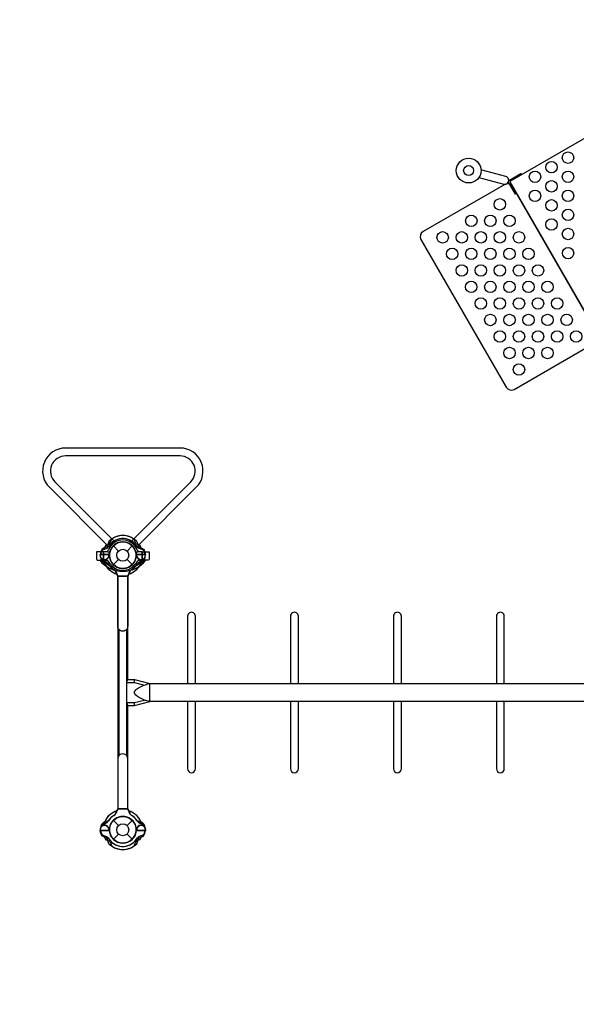
# Model space of a CAD drawing. Extents: x -8410 to 4120, y -3920 to 5958.
# Drawn here: x -5694 to -3841, y 159 to 3438 of the extents above; entities that cross this region are included whole.
import ezdxf

# ---------------------------------------------------------------- set-up
doc = ezdxf.new("R2010")
doc.units = 0
doc.header["$LTSCALE"] = 500
doc.header["$MEASUREMENT"] = 0
doc.layers.get('0').update_dxf_attribs({"linetype": 'CONTINUOUS'})
doc.layers.get('Defpoints').update_dxf_attribs({"linetype": 'CONTINUOUS'})
doc.layers.add('PW_DIMS_ASTM', color=30, linetype='CONTINUOUS')
doc.layers.add('PW_STRUCTURE', color=140, linetype='CONTINUOUS')
doc.styles.get("Standard").update_dxf_attribs({"font": 'tahoma.ttf', "width": 0.9})
doc.dimstyles.new('PW_Metric', dxfattribs={"dimtxt": 175, "dimasz": 120, "dimexe": 50, "dimexo": 100, "dimgap": 80, "dimtad": 0, "dimtih": 1, "dimtoh": 1, "dimlfac": 0.001, "dimrnd": 0.01, "dimzin": 0, "dimtxsty": 'Standard', "dimblk": 'DOT', "dimcen": 0.09, "dimse1": 1, "dimse2": 1, "dimadec": 0, "dimazin": 0, "dimtfac": 1, "dimtofl": 0, "dimtmove": 0, "dimatfit": 3, "dimfxl": 1, "dimtolj": 1, "dimtzin": 0, "dimarcsym": 0})

# ---------------------------------------------------------------- blocks, each defined once
blk = doc.blocks.new('_Dot')
at = {"color": 0, "linetype": 'ByBlock', "lineweight": -2}
blk.add_line((-0.5, 0), (-1, 0), dxfattribs=at)
at = {"color": 0, "linetype": 'ByBlock', "const_width": 0.5}
blk.add_lwpolyline([(-0.25, 0, 1), (0.25, 0, 1)], format="xyb", close=True, dxfattribs=at)
blk = doc.blocks.new('*D4')
at = {"layer": 'Defpoints', "color": 0, "transparency": 16777216}
for p in [(4059.7, 5842.8), (-7471.9, 2040.3), (4059.7, 1477.3)]:
    blk.add_point(p, dxfattribs=at)
at = {"layer": 'PW_DIMS_ASTM', "color": 0, "lineweight": -2, "transparency": 16777216}
for p, q in [((-7351.9, 5842.8), (-2119, 5842.8)), ((3939.7, 5842.8), (-1293.3, 5842.8))]:
    blk.add_line(p, q, dxfattribs=at)
at = {"layer": 'PW_DIMS_ASTM', "color": 0, "lineweight": -2, "transparency": 16777216, "xscale": 120, "yscale": 120, "zscale": 120, "rotation": 180}
blk.add_blockref('_Dot', (-7471.9, 5842.8), dxfattribs=at)
at = {"layer": 'PW_DIMS_ASTM', "color": 0, "lineweight": -2, "transparency": 16777216, "xscale": 120, "yscale": 120, "zscale": 120}
blk.add_blockref('_Dot', (4059.7, 5842.8), dxfattribs=at)
at = {"layer": 'PW_DIMS_ASTM', "color": 0, "transparency": 16777216, "insert": (-1706.1, 5842.8), "char_height": 175, "attachment_point": 5}
blk.add_mtext('\\A1;11,53M', dxfattribs=at)
blk = doc.blocks.new('*D5')
at = {"layer": 'Defpoints', "color": 0, "transparency": 16777216}
for p in [(-3694.9, 5233.2), (-8081.5, -3860), (-4885.6, -3860)]:
    blk.add_point(p, dxfattribs=at)
at = {"layer": 'PW_DIMS_ASTM', "color": 0, "lineweight": -2, "transparency": 16777216}
for p, q in [((-8081.5, 5113.2), (-8081.5, 877.6)), ((-8081.5, -3740), (-8081.5, 495.6))]:
    blk.add_line(p, q, dxfattribs=at)
at = {"layer": 'PW_DIMS_ASTM', "color": 0, "lineweight": -2, "transparency": 16777216, "xscale": 120, "yscale": 120, "zscale": 120}
for p, rotation in [((-8081.5, 5233.2), 90), ((-8081.5, -3860), 270)]:
    blk.add_blockref('_Dot', p, dxfattribs=dict(at, rotation=rotation))
at = {"layer": 'PW_DIMS_ASTM', "color": 0, "transparency": 16777216, "insert": (-8081.5, 686.6), "char_height": 175, "attachment_point": 5}
blk.add_mtext('\\A1;9,09M', dxfattribs=at)

msp = doc.modelspace()

# ---------------------------------------------------------------- linework, layer by layer
at = {"layer": 'PW_STRUCTURE'}
for p, q in [((-5382.098, 1686.248), (-5364.699, 1668.848)), ((-5336.635, 1668.848), (-5319.236, 1686.248)), ((-5425.493, 1648.467), (-5425.794, 1656.849)), ((-5425.794, 1656.849), (-5395.325, 1656.849)), ((-5415.006, 1665.929), (-5415.006, 1637.989)), ((-5401.467, 1665.929), (-5415.006, 1665.929)), ((-5395.241, 1651.408), (-5396.11, 1653.509)), ((-5395.117, 1654.817), (-5395.117, 1659.579)), ((-5382.098, 1623.386), (-5364.699, 1640.785)), ((-5336.635, 1640.785), (-5319.236, 1623.386)), ((-5306.217, 1654.817), (-5306.217, 1659.579)), ((-5306.093, 1651.408), (-5305.224, 1653.509)), ((-5275.54, 1656.849), (-5306.009, 1656.849)), ((-5286.328, 1665.929), (-5299.867, 1665.929)), ((-5286.328, 1665.929), (-5286.328, 1637.989)), ((-5275.841, 1648.467), (-5275.54, 1656.849)), ((-5415.006, 1637.989), (-5405.198, 1637.989)), ((-5413.646, 1634.943), (-5409.346, 1633.376)), ((-5296.136, 1637.989), (-5286.328, 1637.989)), ((-5287.688, 1634.943), (-5291.988, 1633.376)), ((-5337.129, 1230.95), (-5311.909, 1230.95)), ((-5311.935, 1230.95), (-5311.935, 1240.608)), ((-5311.909, 1230.95), (-5278.676, 1222.566)), ((-5337.129, 1164.237), (-5311.869, 1164.237)), ((-5311.935, 1154.747), (-5311.935, 1164.237)), ((-5311.869, 1164.237), (-5278.726, 1172.63)), ((-5413.646, 760.29), (-5409.346, 761.857)), ((-5382.098, 771.848), (-5364.699, 754.448)), ((-5336.635, 754.448), (-5319.236, 771.848)), ((-5287.688, 760.29), (-5291.988, 761.857)), ((-5425.493, 746.767), (-5425.794, 738.385)), ((-5425.794, 738.385), (-5395.325, 738.385)), ((-5395.241, 743.826), (-5396.11, 741.724)), ((-5382.098, 708.986), (-5364.699, 726.385)), ((-5336.635, 726.385), (-5319.236, 708.986)), ((-5306.093, 743.826), (-5305.224, 741.724)), ((-5275.54, 738.385), (-5306.009, 738.385)), ((-5275.841, 746.767), (-5275.54, 738.385))]:
    msp.add_line(p, q, dxfattribs=at)
at = {"layer": 'PW_STRUCTURE', "linetype": 'Continuous'}
for p, q in [((-5368.806, 1586.197), (-5369.569, 1591.496)), ((-5369.521, 1591.482), (-5368.806, 1586.197)), ((-5367.26, 1584.967), (-5334.074, 1584.967)), ((-5334.074, 1584.967), (-5367.26, 1584.967)), ((-5332.527, 1586.197), (-5331.765, 1591.496)), ((-5331.813, 1591.482), (-5332.527, 1586.197)), ((-5368.806, 809.036), (-5369.569, 803.737)), ((-5369.521, 803.751), (-5368.806, 809.036)), ((-5367.26, 810.267), (-5334.074, 810.267)), ((-5334.074, 810.267), (-5367.26, 810.267)), ((-5332.527, 809.036), (-5331.765, 803.737)), ((-5331.813, 803.751), (-5332.527, 809.036))]:
    msp.add_line(p, q, dxfattribs=at)
at = {"layer": 'PW_STRUCTURE'}
for points in [[(-3234.016, 2677.061), (-3537.228, 3202.239), (-4062.408, 2899.027), (-3759.196, 2373.849)], [(-4065.511, 2902.561), (-4024.912, 2926), (-4022.606, 2922.006)], [(-4039.374, 2859.132), (-4043.495, 2856.753), (-4066.951, 2897.381)], [(-5397.546, 1701.045), (-5403.673, 1681.89)], [(-5303.788, 1701.045), (-5297.661, 1681.89)], [(-5395.044, 1657.367), (-5425.8, 1657.367)], [(-5425.8, 1656.839), (-5395.071, 1656.839)], [(-5396.11, 1653.509), (-5396.629, 1654.767)], [(-5306.29, 1657.367), (-5275.534, 1657.367)], [(-5275.533, 1656.839), (-5306.263, 1656.839)], [(-5305.224, 1653.509), (-5304.704, 1654.767)], [(-5333.928, 1240.608), (-5333.928, 1584.936), (-5367.329, 1584.936), (-5367.329, 810.236), (-5333.928, 810.236), (-5333.928, 1154.747)], [(-5363.659, 1408.099), (-5363.659, 987.134)], [(-5337.554, 987.067), (-5337.554, 1408.166)], [(-5425.8, 738.394), (-5395.071, 738.394)], [(-5395.044, 737.866), (-5425.8, 737.866)], [(-5396.11, 741.724), (-5396.629, 740.466)], [(-5306.29, 737.866), (-5275.534, 737.866)], [(-5275.533, 738.394), (-5306.263, 738.394)], [(-5305.224, 741.724), (-5304.704, 740.466)], [(-5397.546, 694.188), (-5403.673, 713.343)], [(-5303.788, 694.188), (-5297.661, 713.343)]]:
    msp.add_lwpolyline(points, dxfattribs=at)
for points in [[(-4164.733, 2913.094), (-4082.335, 2890.601, 1.01049736), (-4075.578, 2916.413), (-4158.043, 2938.051)], [(-5306.714, 1680.288), (-5106.025, 1880.977, 0.66817864), (-5160.167, 2011.687), (-5541.167, 2011.687, 0.66817864), (-5595.309, 1880.977), (-5394.62, 1680.288)], [(-5325.196, 1698.769), (-5124.506, 1899.459, 0.66817864), (-5160.167, 1985.551), (-5541.167, 1985.551, 0.66817864), (-5576.828, 1899.459), (-5376.138, 1698.769)], [(-5407.265, 1688.453), (-5399.868, 1690.131, 0.2104522), (-5394.284, 1694.27), (-5387.668, 1709.274)], [(-5294.069, 1688.453), (-5301.466, 1690.131, -0.2104522), (-5307.05, 1694.27), (-5313.666, 1709.274)], [(-5396.225, 1686.225, -0.09715188), (-5404.291, 1681.676, 0.13553864), (-5419.369, 1675.276, 0.16689061), (-5425.8, 1657.367)], [(-5422.688, 1663.86), (-5421.612, 1666.896, -0.19094325), (-5413.45, 1674.455, 0.09097857), (-5402.922, 1678.39, 0.0425784), (-5399.031, 1681.704)], [(-5305.109, 1686.225, 0.09715188), (-5297.043, 1681.676, -0.13553864), (-5281.965, 1675.276, -0.16689061), (-5275.534, 1657.367)], [(-5278.646, 1663.86), (-5279.721, 1666.896, 0.19094325), (-5287.883, 1674.455, -0.09097857), (-5298.412, 1678.39, -0.0425784), (-5302.303, 1681.704)], [(-5421.576, 1642.837, -0.05292277), (-5422.709, 1645.799, -0.05292277)], [(-5397.48, 1652.821, 0.01208541), (-5394.925, 1658.941)], [(-5303.854, 1652.821, -0.01208541), (-5306.409, 1658.941)], [(-5279.758, 1642.837, 0.05292277), (-5278.624, 1645.799, 0.05292277)], [(-5109.056, 1227.808), (-5109.056, 1451.671, 1.00224573), (-5135.158, 1451.613), (-5135.158, 1227.808)], [(-4766.186, 1227.808), (-4766.186, 1451.671, 1.00224573), (-4792.288, 1451.613), (-4792.288, 1227.808)], [(-4423.248, 1227.808), (-4423.248, 1451.671, 1.00224573), (-4449.351, 1451.613), (-4449.351, 1227.808)], [(-4080.359, 1227.808), (-4080.359, 1451.671, 1.00224573), (-4106.462, 1451.613), (-4106.462, 1227.808)], [(-5337.129, 1164.278), (-5337.129, 1230.867, -0.15089591), (-5334.121, 1240.608), (-5311.851, 1240.608), (-5261.178, 1227.755)], [(-5260.939, 1167.454, -0.07680112), (-5298.727, 1181.97, -0.06890649), (-5309.661, 1191.746, -0.36880363), (-5309.661, 1203.363, -0.09934187), (-5298.698, 1213.044, -0.07849667), (-5260.939, 1227.808, -0.31173833)], [(-5337.129, 1164.278, 0.11517675), (-5334.126, 1154.747), (-5311.875, 1154.747), (-5260.978, 1167.463)], [(-5135.158, 1167.454), (-5135.158, 943.749, 1), (-5109.056, 943.749), (-5109.056, 1167.454)], [(-4792.288, 1167.454), (-4792.288, 943.749, 1), (-4766.186, 943.749), (-4766.186, 1167.454)], [(-4449.351, 1167.454), (-4449.351, 943.749, 1), (-4423.248, 943.749), (-4423.248, 1167.454)], [(-4106.462, 1167.454), (-4106.462, 943.749, 1), (-4080.359, 943.749), (-4080.359, 1167.454)], [(-5396.225, 709.008, 0.09715188), (-5404.291, 713.557, -0.13553864), (-5419.369, 719.957, -0.16689061), (-5425.8, 737.866)], [(-5421.576, 752.396, 0.05292277), (-5422.709, 749.434, 0.05292277)], [(-5422.688, 731.373), (-5421.612, 728.337, 0.19094325), (-5413.45, 720.778, -0.09097857), (-5402.922, 716.843, -0.0425784), (-5399.031, 713.529)], [(-5397.48, 742.413, -0.01208541), (-5394.925, 736.292)], [(-5303.854, 742.413, 0.01208541), (-5306.409, 736.292)], [(-5305.109, 709.008, -0.09715188), (-5297.043, 713.557, 0.13553864), (-5281.965, 719.957, 0.16689061), (-5275.534, 737.866)], [(-5278.646, 731.373), (-5279.721, 728.337, -0.19094325), (-5287.883, 720.778, 0.09097857), (-5298.412, 716.843, 0.0425784), (-5302.303, 713.529)], [(-5279.758, 752.396, -0.05292277), (-5278.624, 749.434, -0.05292277)], [(-5407.265, 706.78), (-5399.868, 705.102, -0.2104522), (-5394.284, 700.964), (-5387.668, 685.959)], [(-5294.069, 706.78), (-5301.466, 705.102, 0.2104522), (-5307.05, 700.964), (-5313.666, 685.959)]]:
    msp.add_lwpolyline(points, format="xyb", dxfattribs=at)
for points in [[(-4358.092, 2706.317), (-4073.93, 2214.133, 0.41421356), (-4047.907, 2207.161), (-3775.693, 2364.323, 0.41421356), (-3768.721, 2390.346), (-4052.883, 2882.53, 0.41421356), (-4078.906, 2889.502), (-4351.119, 2732.34, 0.41421356)], [(-5415.006, 1637.989), (-5415.006, 1665.929), (-5438.818, 1665.929), (-5438.818, 1644.339, 0.41421356), (-5432.468, 1637.989)], [(-5286.328, 1637.989), (-5286.328, 1665.929), (-5262.516, 1665.929), (-5262.516, 1644.339, -0.41421356), (-5268.866, 1637.989)], [(-5367.313, 1418.576), (-5367.313, 1584.899), (-5333.952, 1584.899), (-5333.952, 1418.519, -1.00169436)], [(-5367.313, 976.658), (-5367.313, 810.334), (-5333.952, 810.334), (-5333.952, 976.714, 1.00169436)]]:
    msp.add_lwpolyline(points, format="xyb", close=True, dxfattribs=at)
msp.add_lwpolyline([(-3611.554, 1227.808), (-3611.554, 1167.454), (-5260.939, 1167.454), (-5260.939, 1227.808)], close=True, dxfattribs=at)
for centre, radius in [((-3868.242, 2978.647), 19.05), ((-4199.189, 2935.705), 41.212), ((-4199.189, 2935.705), 16.717), ((-3923.234, 2946.897), 19.05), ((-3978.227, 2915.147), 19.05), ((-3868.23, 2915.126), 19.05), ((-3923.222, 2883.377), 19.05), ((-3978.215, 2851.627), 19.05), ((-3868.218, 2851.606), 19.05), ((-4095.115, 2823.318), 19.05), ((-3923.21, 2819.856), 19.05), ((-4190.406, 2768.302), 19.05), ((-4126.886, 2768.314), 19.05), ((-4063.365, 2768.326), 19.05), ((-3868.206, 2788.085), 19.05), ((-3923.199, 2756.335), 19.05), ((-4285.698, 2713.286), 19.05), ((-4222.177, 2713.297), 19.05), ((-4158.656, 2713.309), 19.05), ((-4095.136, 2713.321), 19.05), ((-4031.615, 2713.333), 19.05), ((-3868.194, 2724.565), 19.05), ((-4253.948, 2658.293), 19.05), ((-4190.427, 2658.305), 19.05), ((-4126.906, 2658.317), 19.05), ((-4063.386, 2658.329), 19.05), ((-3999.865, 2658.341), 19.05), ((-3868.182, 2661.044), 19.05), ((-4222.198, 2603.3), 19.05), ((-4158.677, 2603.312), 19.05), ((-4095.156, 2603.324), 19.05), ((-4031.636, 2603.336), 19.05), ((-3968.115, 2603.348), 19.05), ((-4190.448, 2548.308), 19.05), ((-4126.927, 2548.32), 19.05), ((-4063.406, 2548.332), 19.05), ((-3999.886, 2548.343), 19.05), ((-3936.365, 2548.355), 19.05), ((-4158.698, 2493.315), 19.05), ((-4095.177, 2493.327), 19.05), ((-4031.656, 2493.339), 19.05), ((-3968.136, 2493.351), 19.05), ((-3904.615, 2493.363), 19.05), ((-4126.948, 2438.322), 19.05), ((-4063.427, 2438.334), 19.05), ((-3999.906, 2438.346), 19.05), ((-3936.386, 2438.359), 19.05), ((-3872.865, 2438.37), 19.05), ((-4095.198, 2383.33), 19.05), ((-4031.677, 2383.342), 19.05), ((-3968.157, 2383.354), 19.05), ((-3904.636, 2383.366), 19.05), ((-3841.115, 2383.378), 19.05), ((-4063.448, 2328.338), 19.05), ((-3999.927, 2328.35), 19.05), ((-3936.407, 2328.361), 19.05), ((-4031.698, 2273.345), 19.05), ((-5350.667, 1654.817), 44.45), ((-5350.667, 1654.817), 19.844), ((-5350.667, 740.417), 44.45), ((-5350.667, 740.417), 19.844)]:
    msp.add_circle(centre, radius, dxfattribs=at)
for centre, radius, start, end in [((-5350.667, 1654.817), 55.336, 34.582824, 150.928464), ((-5350.667, 1654.817), 50.8, 19.471221, 160.528779), ((-5350.667, 1654.817), 65.838, 55.806001, 135.400366), ((-5350.667, 1654.817), 55.336, 29.071536, 145.417176), ((-5350.667, 1654.817), 65.838, 44.599634, 124.193999), ((-5350.667, 1654.817), 65.838, 149.276929, 162.669152), ((-5350.667, 1654.817), 44.45, 5.324572, 176.710947), ((-5350.667, 1654.817), 44.45, 3.289053, 174.675428), ((-5350.667, 1654.817), 44.45, 19.471221, 160.528779), ((-5350.667, 1654.817), 65.838, 17.330848, 30.723071), ((-5411.627, 1654.817), 14.287, 140.730203, 351.969035), ((-5403.932, 1649.597), 21.59, 183, 247.734292), ((-5411.627, 1654.817), 15.572, 230.290977, 355.182142), ((-5406.074, 1650.479), 17.283, 206.240498, 244.017635), ((-5409.039, 1675.454), 11.113, 301.002719, 340.528779), ((-5401.467, 1659.579), 6.35, 0, 90), ((-5409.039, 1675.454), 17.463, 316.370418, 340.528779), ((-5350.667, 1654.817), 44.704, 177.394749, 355.626424), ((-5350.667, 1654.817), 44.704, 184.373576, 2.605251), ((-5350.667, 1654.817), 44.45, 180, 202.246037), ((-5350.667, 1654.817), 44.45, 337.753963, 0), ((-5292.295, 1675.454), 17.463, 199.471221, 223.629582), ((-5299.867, 1659.579), 6.35, 90, 180), ((-5289.707, 1654.817), 15.572, 184.817858, 309.709023), ((-5289.707, 1654.817), 14.287, 188.030965, 39.269797), ((-5292.295, 1675.454), 11.112, 199.471221, 238.997281), ((-5297.402, 1649.597), 21.59, 292.265708, 357), ((-5295.26, 1650.479), 17.283, 295.982365, 333.759502), ((-5350.667, 1699.267), 98.278, 218.572971, 321.427029), ((-5350.667, 1699.267), 90.407, 222.671826, 250.33786), ((-5350.667, 1654.817), 66.081, 197.479756, 253.422233), ((-5419.811, 1595.554), 34.922, 45.389208, 77.264604), ((-5350.667, 1654.817), 66.081, 202.503799, 253.37911), ((-5417.116, 1612.056), 22.692, 34.511519, 69.976751), ((-5413.145, 1617.412), 22.058, 28.081506, 68.881724), ((-5341.562, 1664.005), 68.999, 214.511519, 236.01148), ((-5350.667, 1654.816), 56.342, 217.632785, 238.465957), ((-5350.667, 1654.817), 50.8, 212.134928, 327.865072), ((-5350.667, 1654.817), 44.45, 202.246037, 337.753963), ((-5394.479, 1585.518), 25.661, 13.438835, 56.01148), ((-5399.829, 1581.896), 31.747, 17.602455, 51.656302), ((-5350.667, 1654.817), 66.081, 286.577767, 342.520244), ((-5306.855, 1585.518), 25.661, 123.98852, 166.561165), ((-5350.667, 1654.817), 66.081, 286.62089, 337.496201), ((-5301.505, 1581.896), 31.747, 128.343698, 162.397545), ((-5359.772, 1664.005), 68.999, 303.98852, 325.488481), ((-5350.667, 1654.816), 56.342, 301.534043, 322.367215), ((-5350.667, 1699.267), 90.407, 289.662138, 317.328174), ((-5288.188, 1617.412), 22.058, 111.118276, 151.918494), ((-5281.523, 1595.554), 34.922, 102.735396, 134.610792), ((-5284.218, 1612.056), 22.692, 110.023249, 145.488481), ((-5350.667, 740.417), 66.081, 106.577767, 162.520244), ((-5350.667, 740.417), 66.081, 106.62089, 157.496201), ((-5341.562, 731.228), 68.999, 123.98852, 145.488481), ((-5350.667, 740.417), 56.342, 121.534043, 142.367215), ((-5394.479, 809.715), 25.661, 303.98852, 346.561165), ((-5399.829, 813.338), 31.747, 308.343698, 342.397545), ((-5306.855, 809.715), 25.661, 193.438835, 236.01148), ((-5350.667, 740.417), 66.081, 17.479756, 73.422233), ((-5350.667, 740.417), 66.081, 22.503799, 73.37911), ((-5301.505, 813.338), 31.747, 197.602455, 231.656302), ((-5350.667, 740.417), 56.342, 37.632785, 58.465957), ((-5359.772, 731.228), 68.999, 34.511519, 56.01148), ((-5411.627, 740.417), 14.287, 8.030965, 219.269797), ((-5403.932, 745.637), 21.59, 112.265708, 177), ((-5406.074, 744.755), 17.283, 115.982365, 153.759502), ((-5411.627, 740.417), 15.572, 4.817858, 129.709023), ((-5419.811, 799.679), 34.922, 282.735396, 314.610792), ((-5417.116, 783.177), 22.692, 290.023249, 325.488481), ((-5350.667, 740.417), 44.704, 4.373576, 182.605251), ((-5350.667, 740.417), 44.704, 357.394749, 175.626424), ((-5281.523, 799.679), 34.922, 225.389208, 257.264604), ((-5289.707, 740.417), 15.572, 50.290977, 175.182142), ((-5289.707, 740.417), 14.287, 320.730203, 171.969035), ((-5284.218, 783.177), 22.692, 214.511519, 249.976751), ((-5297.402, 745.637), 21.59, 3, 67.734292), ((-5295.26, 744.755), 17.283, 26.240498, 64.017635), ((-5350.667, 740.417), 44.45, 183.289053, 354.675428), ((-5350.667, 740.417), 44.45, 185.324572, 356.710947), ((-5350.667, 740.417), 65.838, 197.330848, 210.723071), ((-5350.667, 740.417), 55.336, 209.071536, 325.417176), ((-5350.667, 740.417), 65.838, 224.599634, 304.193999), ((-5350.667, 740.417), 55.336, 214.582824, 330.928464), ((-5350.667, 740.417), 65.838, 235.806001, 315.400366), ((-5350.667, 740.417), 65.838, 329.276929, 342.669152)]:
    msp.add_arc(centre, radius, start, end, dxfattribs=at)
at = {"layer": 'PW_STRUCTURE', "linetype": 'Continuous'}
for centre, start, end in [((-5367.26, 1586.554), 193, 270), ((-5367.26, 1586.554), 193, 270), ((-5334.074, 1586.554), 270, 347), ((-5334.074, 1586.554), 270, 347), ((-5367.26, 808.679), 90, 167), ((-5367.26, 808.679), 90, 167), ((-5334.074, 808.679), 13, 90), ((-5334.074, 808.679), 13, 90)]:
    msp.add_arc(centre, 1.587, start, end, dxfattribs=at)

# ---------------------------------------------------------------- dimensions: what is measured, and where the dimension line sits
at = {"layer": 'PW_DIMS_ASTM'}
dim = msp.add_linear_dim(base=(4059.665, 5842.82), p1=(-7471.935, 2040.263), p2=(4059.665, 1477.346), dimstyle='PW_Metric', override={"dimpost": 'M\\X'}, dxfattribs=at)
dim.commit()
dim.dimension.update_dxf_attribs({"geometry": '*D4', "text_midpoint": (-1706.135, 5842.82)})
dim = msp.add_linear_dim(base=(-8081.535, -3859.98), p1=(-3694.917, 5233.22), p2=(-4885.621, -3859.98), angle=90, dimstyle='PW_Metric', override={"dimpost": 'M\\X'}, dxfattribs=at)
dim.commit()
dim.dimension.update_dxf_attribs({"geometry": '*D5', "text_midpoint": (-8081.535, 686.62)})

doc.saveas('drawing.dxf')
